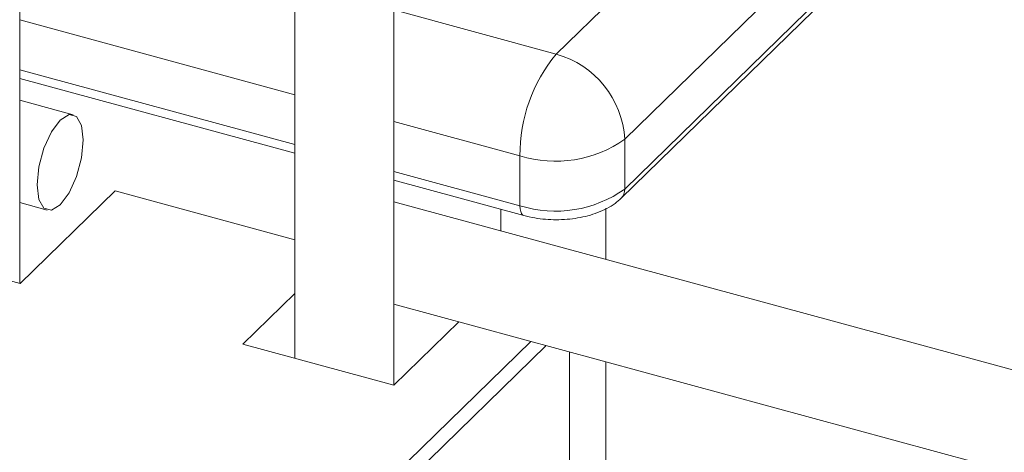
# Model space of a CAD drawing. Units: millimetres. Extents: x 15 to 415, y 5 to 292.
# Drawn here: x 94 to 95, y 265 to 265 of the extents above; entities that cross this region are included whole.
import ezdxf

# ---------------------------------------------------------------- set-up
doc = ezdxf.new("R2010")
doc.units = ezdxf.units.MM

msp = doc.modelspace()

# ---------------------------------------------------------------- linework, layer by layer
at = {"color": 7, "linetype": 'Continuous', "lineweight": 15}
for p, q in [((94.418243, 265.412743), (95.231314, 266.206325)), ((95.341865, 266.069135), (94.528794, 265.275553)), ((93.553863, 265.042896), (93.553863, 265.988319)), ((94.528794, 265.195193), (95.341865, 265.988775)), ((94.522982, 265.18034), (95.336053, 265.973923)), ((93.996996, 265.82457), (93.996996, 264.922466)), ((94.156374, 264.879146), (94.156374, 265.824569)), ((93.553864, 265.373175), (93.996997, 265.252742)), ((93.63993, 265.315067), (93.553866, 265.338457)), ((94.528794, 265.195193), (94.528794, 265.275553)), ((94.359906, 265.1683), (94.359906, 265.24866)), ((94.156375, 265.209426), (94.366295, 265.152374)), ((93.55422, 265.042803), (93.707355, 265.192267)), ((93.997, 265.113547), (93.707355, 265.192267)), ((93.553864, 265.1733), (93.598132, 265.161269)), ((95.519855, 264.804144), (94.15637, 265.174709)), ((93.311004, 265.108904), (93.55422, 265.042803)), ((93.997, 265.026638), (93.913515, 264.945154)), ((94.156375, 265.009551), (95.519853, 264.638987)), ((94.156731, 264.879053), (94.261238, 264.981055)), ((93.913515, 264.945154), (94.156731, 264.879053)), ((94.439763, 264.93253), (94.439763, 264.203013))]:
    msp.add_line(p, q, dxfattribs=at)
at = {"color": 8, "linetype": 'Continuous', "lineweight": 15}
for p, q in [((94.156373, 265.483914), (94.418243, 265.412743)), ((93.997, 265.34729), (93.553861, 265.467726)), ((93.553861, 265.387366), (93.997, 265.26693)), ((94.359906, 265.24866), (94.156372, 265.303976)), ((94.156372, 265.223616), (94.359906, 265.1683)), ((94.329212, 265.162457), (94.329212, 265.127734)), ((94.4981, 265.164098), (94.4981, 265.081835)), ((94.07113, 264.650659), (94.377317, 264.949507)), ((94.401869, 264.942829), (94.084949, 264.633505)), ((94.4981, 264.916677), (94.4981, 263.277577))]:
    msp.add_line(p, q, dxfattribs=at)
at = {"color": 7, "linetype": 'Continuous', "lineweight": 15, "flags": 128}
msp.add_lwpolyline([(93.656221, 265.274466), (93.65339, 265.297843), (93.645328, 265.312135), (93.633263, 265.315163), (93.619031, 265.306477), (93.604799, 265.287381), (93.592734, 265.260801), (93.584672, 265.230772), (93.581841, 265.20187), (93.584672, 265.178493), (93.592734, 265.164201), (93.604799, 265.161173), (93.619031, 265.169865), (93.633263, 265.188955), (93.645328, 265.215534), (93.65339, 265.245564), (93.656221, 265.274466)], dxfattribs=at)
at = {"color": 8, "linetype": 'Continuous', "lineweight": 15, "flags": 128}
msp.add_lwpolyline([(94.359906, 265.1683), (94.360187, 265.163343), (94.361017, 265.159133), (94.362364, 265.155812), (94.364178, 265.153527), (94.366294, 265.15238)], dxfattribs=at)
at = {"color": 7, "linetype": 'Continuous', "lineweight": 0}
msp.add_circle((93.934386, 264.534261), 5.920932, dxfattribs=at)
at = {"color": 7, "linetype": 'Continuous', "lineweight": 15}
for centre, radius, start, end in [((94.615526, 265.250191), 0.255624, 140.512962, 180.343116), ((94.377247, 265.26657), 0.151813, 3.392199, 74.333173), ((94.417204, 265.432582), 0.19264, 252.696456, 305.398898), ((94.417204, 265.352222), 0.19264, 252.696456, 305.398898)]:
    msp.add_arc(centre, radius, start, end, dxfattribs=at)
at = {"color": 8, "linetype": 'Continuous', "lineweight": 15}
msp.add_arc((94.508632, 265.194517), 0.020174, 315.2913, 1.920321, dxfattribs=at)
at = {"color": 7, "linetype": 'Continuous', "lineweight": 15}
msp.add_open_spline([(94.366295, 265.152374), (94.372064, 265.150995), (94.388621, 265.147036), (94.418347, 265.144796), (94.45347, 265.147619), (94.486234, 265.156436), (94.509139, 265.16804), (94.51979, 265.177504), (94.522982, 265.18034)], degree=3, knots=[0, 0, 0, 0, 0.10599033, 0.30416471, 0.50225986, 0.70308236, 0.91101018, 1, 1, 1, 1], dxfattribs=at)

doc.saveas('drawing.dxf')
